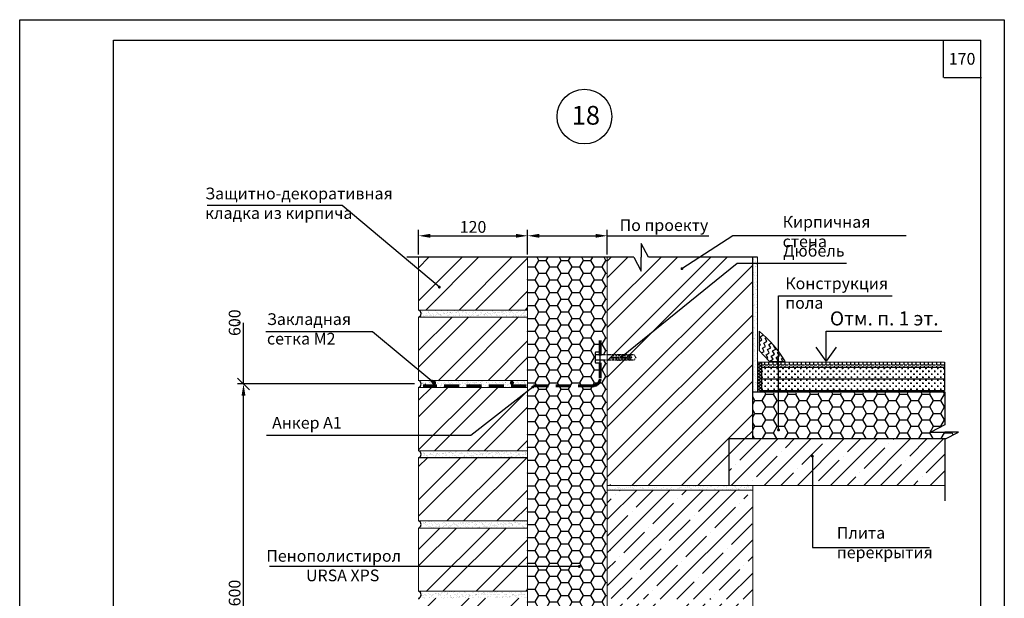
# Model space of a CAD drawing. Extents: x 1327 to 7825, y -1266 to 1194.
# Drawn here: x 6290 to 6500, y 433 to 557 of the extents above; entities that cross this region are included whole.
import ezdxf

# ---------------------------------------------------------------- set-up
doc = ezdxf.new("R2010")
doc.units = 0
doc.linetypes.add('НЕВИДИМАЯ2', pattern=[0.1875, 0.125, -0.0625])
doc.linetypes.add('ШТРИХОВАЯ2', pattern=[9.525, 6.35, -3.175])
doc.layers.get('0').update_dxf_attribs({"linetype": 'CONTINUOUS'})
doc.layers.get('DEFPOINTS').update_dxf_attribs({"linetype": 'CONTINUOUS'})
doc.layers.add('4', color=5, linetype='CONTINUOUS', lineweight=60)
doc.layers.add('5', color=6, linetype='CONTINUOUS', lineweight=18)
doc.layers.add('СТАЛЬ', color=7, linetype='CONTINUOUS')
doc.layers.add('ШТРИХОВКА', color=7, linetype='CONTINUOUS')
doc.styles.get("Standard").update_dxf_attribs({"font": 'TIMES.TTF'})
doc.dimstyles.new('ISO-25', dxfattribs={"dimtxt": 2.5, "dimasz": 2.5, "dimexe": 1.25, "dimexo": 0.625, "dimtad": 1, "dimtxsty": 'Standard', "dimcen": 2.5, "dimadec": 0, "dimazin": 0, "dimtfac": 1, "dimtmove": 0, "dimatfit": 3, "dimfxl": 0, "dimarcsym": 0})
doc.dimstyles.get("Standard").update_dxf_attribs({"dimtxt": 0.18, "dimasz": 0.18, "dimexe": 0.18, "dimexo": 0.0625, "dimgap": 0.09, "dimtad": 0, "dimtih": 1, "dimtoh": 1, "dimdec": 4, "dimzin": 0, "dimdsep": 46, "dimtxsty": 'Standard', "dimcen": 0.09, "dimadec": 0, "dimazin": 0, "dimtfac": 1, "dimtdec": 4, "dimtofl": 0, "dimtmove": 0, "dimatfit": 3, "dimfxl": 0, "dimtolj": 1, "dimtzin": 0, "dimarcsym": 0})
pattern_1 = [(45, (4407.3004, 416.76), (-5.3033, 5.3033), []), (45, (4410.836, 416.76), (-5.3033, 5.3033), [])]
pattern_2 = [(37.5, (4407.3004, 416.7598), (-0.03149668, 0.96341188), [0, -0.76, 0, -0.85, 0, -0.8125]), (7.5, (4407.3004, 416.7598), (0.88488835, 1.411073), [0, -0.41, 0, -0.685, 0, -0.2625]), (327.5, (4406.6854, 416.7598), (1.55707093, 0.00282953), [0, -0.25, 0, -0.9, 0, -1.175]), (317.5, (4406.6854, 416.7598), (1.5030633, 0.4388378), [0, -0.125, 0, -0.59, 0, -0.675])]
pattern_3 = [(0, (2444.08605, -958.464), (0.635, 0.635), [0.3175, -0.9525]), (90, (2444.2448, -958.62274), (-0.635, 0.635), [0.3175, -0.9525])]

# ---------------------------------------------------------------- blocks, each defined once
blk = doc.blocks.new('*D1788')
at = {"color": 0, "lineweight": -2}
for p, q in [((6398.51, 506.65), (6398.51, 511.87)), ((6401.01, 510.62), (6413.02, 510.62)), ((6415.52, 506.65), (6415.52, 511.87)), ((6415.52, 510.62), (6437.18, 510.62))]:
    blk.add_line(p, q, dxfattribs=at)
at = {"color": 0}
for points in [[(6401.01, 511.03), (6401.01, 510.2), (6398.51, 510.62)], [(6413.02, 511.03), (6413.02, 510.2), (6415.52, 510.62)]]:
    blk.add_solid(points, dxfattribs=at)
at = {"layer": 'DEFPOINTS', "color": 0}
for p in [(6415.52, 510.62), (6398.51, 506.03), (6415.52, 506.03)]:
    blk.add_point(p, dxfattribs=at)
at = {"color": 0, "insert": (6427.6, 512.89), "char_height": 2.5, "attachment_point": 5}
blk.add_mtext('По проекту{\\fSymbol|b0|i0|c2|p18;}', dxfattribs=at)
blk = doc.blocks.new('*D1789')
at = {"color": 0, "lineweight": -2}
for p, q in [((6375.26, 506.65), (6375.26, 511.87)), ((6377.76, 510.62), (6396.01, 510.62)), ((6398.51, 506.65), (6398.51, 511.87))]:
    blk.add_line(p, q, dxfattribs=at)
at = {"color": 0}
for points in [[(6377.76, 511.03), (6377.76, 510.2), (6375.26, 510.62)], [(6396.01, 511.03), (6396.01, 510.2), (6398.51, 510.62)]]:
    blk.add_solid(points, dxfattribs=at)
at = {"layer": 'DEFPOINTS', "color": 0}
for p in [(6398.51, 510.62), (6375.26, 506.03), (6398.51, 506.03)]:
    blk.add_point(p, dxfattribs=at)
at = {"color": 0, "insert": (6386.88, 512.51), "char_height": 2.5, "attachment_point": 5}
blk.add_mtext('{\\fTimes New Roman|b0|i0|c204|p18;120}', dxfattribs=at)
blk = doc.blocks.new('*D1792')
at = {"color": 0, "linetype": 'Continuous', "lineweight": -2}
for p, q in [((6374.38, 479.02), (6336.67, 479.02)), ((6337.92, 392.27), (6337.92, 476.52)), ((6340.85, 389.77), (6336.67, 389.77))]:
    blk.add_line(p, q, dxfattribs=at)
at = {"color": 0, "linetype": 'Continuous'}
for points in [[(6337.51, 476.52), (6338.34, 476.52), (6337.92, 479.02)], [(6337.51, 392.27), (6338.34, 392.27), (6337.92, 389.77)]]:
    blk.add_solid(points, dxfattribs=at)
at = {"layer": 'DEFPOINTS', "color": 0, "linetype": 'Continuous'}
for p in [(6337.92, 479.02), (6375.01, 479.02), (6341.47, 389.77)]:
    blk.add_point(p, dxfattribs=at)
at = {"color": 0, "linetype": 'Continuous', "insert": (6336.03, 434.4), "char_height": 2.5, "attachment_point": 5, "rotation": 90}
blk.add_mtext('{\\fTimes New Roman|b0|i0|c204|p18;600}', dxfattribs=at)
blk = doc.blocks.new('_OBLIQUE')
at = {"color": 0, "linetype": 'ByBlock'}
blk.add_line((-0.5, -0.5), (0.5, 0.5), dxfattribs=at)
blk = doc.blocks.new('*D1795')
at = {"color": 0, "linetype": 'Continuous', "lineweight": -2}
for p, q in [((6337.3, 492.08), (6336.67, 492.08)), ((6337.92, 479.02), (6337.92, 492.08)), ((6337.3, 479.02), (6336.67, 479.02))]:
    blk.add_line(p, q, dxfattribs=at)
at = {"layer": 'DEFPOINTS', "color": 0, "linetype": 'Continuous'}
for p in [(6337.92, 492.08), (6337.92, 492.08), (6337.92, 479.02)]:
    blk.add_point(p, dxfattribs=at)
at = {"color": 0, "linetype": 'Continuous', "lineweight": -2, "xscale": 2.5, "yscale": 2.5, "zscale": 2.5, "rotation": 270}
blk.add_blockref('_OBLIQUE', (6337.92, 479.02), dxfattribs=at)
at = {"color": 0, "linetype": 'Continuous', "insert": (6336.03, 492.08), "char_height": 2.5, "attachment_point": 5, "rotation": 90}
blk.add_mtext('{\\fTimes New Roman|b0|i0|c204|p18;600}', dxfattribs=at)
blk = doc.blocks.new('_None')

msp = doc.modelspace()

# ---------------------------------------------------------------- hatches: boundary and pattern name
h = msp.add_hatch()
h.set_pattern_fill('ANSI32', color=0, scale=20, style=0)
h.set_pattern_definition(pattern_1)
h.paths.add_polyline_path([(6446.52163, 506.0298), (6424.29369, 506.0298), (6422.75171, 508.9718), (6422.75171, 506.0298), (6422.75171, 503.0878), (6421.20973, 506.0298), (6415.52163, 506.0298), (6415.52163, 457.34661), (6441.52163, 457.34661), (6441.52163, 467.34661), (6446.52163, 467.34661)])
h = msp.add_hatch()
h.set_pattern_fill('ANSI32', color=0, scale=20, style=0)
h.set_pattern_definition(pattern_1)
h.paths.add_polyline_path([(6398.50802, 497.28691), (6398.50802, 506.0298), (6375.25659, 506.0298), (6375.25659, 500.32702)])
h.paths.add_polyline_path([(6398.50802, 494.77377), (6398.50802, 497.28691), (6375.25659, 500.32702), (6375.25659, 494.77377)])
h.paths.add_polyline_path([(6398.50802, 488.24053), (6398.50802, 493.27377), (6375.25659, 493.27377), (6375.25659, 483.04141, -0.550182107)])
h.paths.add_polyline_path([(6375.25659, 483.04141), (6375.25659, 479.77377), (6398.50802, 479.77377), (6398.50802, 488.24053, 0.550182107)])
h.paths.add_polyline_path([(6376.66271, 478.27377), (6375.25659, 478.27377), (6375.25659, 473.50613, 0.23741351), (6384.44867, 464.77377), (6392.61062, 464.77377, 0.123730601), (6398.50802, 468.307), (6398.50802, 478.27377)])
h.paths.add_polyline_path([(6384.44867, 464.77377, -0.23741351), (6375.25659, 473.50613), (6375.25659, 464.77377)], flags=16)
h.paths.add_polyline_path([(6392.61062, 464.77377), (6398.50802, 464.77377), (6398.50802, 468.307, -0.123730601)], flags=16)
h.paths.add_polyline_path([(6375.25659, 463.27377), (6375.25659, 449.77377), (6398.50802, 449.77377), (6398.50802, 463.27377)])
at = {"ltscale": 0.3}
h = msp.add_hatch(dxfattribs=at)
h.set_pattern_fill('ZIGZAG', color=256, scale=0.25, angle=30, style=0)
h.set_pattern_definition([(30, (1826.7567, -545.7645), (0.29053266, 1.08428266), [0.79375, -0.79375]), (120, (1827.4441, -545.3676), (-1.08428266, 0.29053266), [0.79375, -0.79375])])
h.paths.add_polyline_path([(6450.11375, 483.81805), (6453.47435, 483.81805, 0.088093475), (6447.89718, 490.25044), (6447.89718, 486.1766)])
h = msp.add_hatch(dxfattribs=at)
h.set_pattern_fill('ANSI37', color=256, scale=0.15, style=0)
h.set_pattern_definition([(45, (2444.08605, -958.464), (-0.336759605, 0.336759605), []), (135, (2444.08605, -958.464), (-0.336759605, -0.336759605), [])])
h.paths.add_polyline_path([(6448.4989, 483.67268), (6447.52163, 483.67268), (6447.52163, 477.32836), (6448.4989, 477.32836)])
at = {"ltscale": 0.5}
h = msp.add_hatch(dxfattribs=at)
h.set_pattern_fill('ANGLE', color=256, scale=0.125, style=0)
h.set_pattern_definition([(0, (2444.08605, -958.464), (0, 0.873125), [0.635, -0.238125]), (90, (2444.08605, -958.464), (-0.873125, 5e-17), [0.635, -0.238125])])
h.paths.add_polyline_path([(6487.41304, 483.67268), (6448.4989, 483.67268), (6448.4989, 482.58641), (6487.41304, 482.58641)])
at = {"ltscale": 0.3}
h = msp.add_hatch(dxfattribs=at)
h.set_pattern_fill('CROSS', color=256, scale=0.1, style=0)
h.set_pattern_definition(pattern_3)
h.paths.add_polyline_path([(6448.4989, 482.58641), (6448.4989, 480.08641), (6487.41304, 480.08641), (6487.41304, 482.58641)])
h = msp.add_hatch(dxfattribs=at)
h.set_pattern_fill('CROSS', color=256, scale=0.1, style=0)
h.set_pattern_definition(pattern_3)
h.paths.add_polyline_path([(6487.41304, 477.58641), (6487.41304, 480.08641), (6448.4989, 480.08641), (6448.4989, 477.58641)])
at = {"linetype": 'Continuous'}
h = msp.add_hatch(dxfattribs=at)
h.set_pattern_fill('HONEY', color=0, scale=0.5, style=0)
h.set_pattern_definition([(0, (2444.086, -958.464), (2.38125, 1.374815), [1.5875, -3.175]), (120, (2444.086, -958.464), (-2.3812497, 1.3748155), [1.5875, -3.175]), (60, (2444.086, -958.464), (3e-07, 2.7496305), [-3.175, 1.5875])])
h.paths.add_polyline_path([(6446.52163, 477.08058), (6446.52163, 467.34661), (6487.7428, 467.34661), (6490.42218, 468.75094), (6487.48018, 468.75094), (6484.53818, 468.75094), (6487.48018, 470.29293), (6487.48018, 477.08058)])
h = msp.add_hatch(dxfattribs=at)
h.set_pattern_fill('ANSI35', color=0, scale=20, style=0)
h.set_pattern_definition([(45, (4407.3004, 416.76), (-3.535534, 3.535534), []), (45, (4410.836, 416.76), (-3.535534, 3.535534), [6.25, -1.25, 0, -1.25])])
h.paths.add_polyline_path([(6487.48018, 467.34661), (6441.52163, 467.34661), (6441.52163, 457.34661), (6487.48018, 457.34661)])
at = {"ltscale": 0.3}
h = msp.add_hatch(dxfattribs=at)
h.set_pattern_fill('AR-SAND', color=256, scale=0.5, style=0)
h.set_pattern_definition(pattern_2)
h.paths.add_polyline_path([(6392.61062, 464.77377), (6384.44867, 464.77377, 0.147843417)], flags=16)
h.paths.add_polyline_path([(6398.50802, 463.27377), (6398.50802, 464.77377), (6392.61062, 464.77377, -0.147843417), (6384.44867, 464.77377), (6375.25659, 464.77377, -0.72075922), (6375.25659, 463.27377)])
h.paths.add_polyline_path([(6398.50802, 448.27377), (6398.50802, 449.77377), (6375.25659, 449.77377, -0.72075922), (6375.25659, 448.27377)])
at = {"linetype": 'Continuous'}
h = msp.add_hatch(dxfattribs=at)
h.set_pattern_fill('ANSI35', color=0, scale=20, style=0)
h.set_pattern_definition([(45, (4407.3004, 421.76), (-3.535534, 3.535534), []), (45, (4410.836, 421.76), (-3.535534, 3.535534), [6.25, -1.25, 0, -1.25])])
h.paths.add_polyline_path([(6415.52163, 456.34661), (6415.52163, 433.08058), (6446.52163, 433.08058), (6446.52163, 454.0225), (6444.75727, 456.34661)])
h.paths.add_polyline_path([(6415.52163, 432.08058), (6415.52163, 408.81455), (6446.52163, 408.81455), (6446.52163, 432.08058)])
h.paths.add_polyline_path([(6446.52163, 389.54853), (6446.52163, 407.81455), (6415.52163, 407.81455), (6415.52163, 389.54853)])
h.paths.add_polyline_path([(6446.52163, 365.2825), (6446.52163, 388.54853), (6415.52163, 388.54853), (6415.52163, 365.2825)])
h.paths.add_polyline_path([(6427.11721, 343.81338), (6420.89611, 343.81338), (6420.89611, 342.81338), (6415.52163, 342.81338), (6415.52163, 341.01647), (6446.52163, 341.01647), (6446.52163, 364.2825), (6415.52163, 364.2825), (6415.52163, 358.18257), (6427.11721, 358.18257)])
h.paths.add_polyline_path([(6415.52163, 344.81338), (6427.11721, 344.81338), (6427.11721, 357.18257), (6415.52163, 357.18257)], flags=17)
h.paths.add_polyline_path([(6430.68619, 325.8005), (6432.22817, 322.85851), (6446.52163, 322.85851), (6446.52163, 340.01647), (6415.52163, 340.01647), (6415.52163, 322.85851), (6429.14421, 322.85851), (6430.68619, 319.91651), (6430.68619, 322.85851)])
h = msp.add_hatch()
h.set_pattern_fill('AR-SAND', color=0, scale=0.025, style=0)
h.set_pattern_definition([(37.5, (4430.2384, -260.4163), (-0.0400008, 1.2235331), [0, -0.9652, 0, -1.0795, 0, -1.031875]), (7.5, (4430.2384, -260.4163), (1.1238082, 1.7920628), [0, -0.5207, 0, -0.86995, 0, -0.333375]), (327.5, (4429.4574, -260.4163), (1.9774809, 0.00359296), [0, -0.3175, 0, -1.143, 0, -1.49225]), (317.5, (4429.4574, -260.4163), (1.9088911, 0.5573233), [0, -0.15875, 0, -0.7493, 0, -0.85725])])
h.paths.add_polyline_path([(6446.57307, 457.34661), (6415.57307, 457.34661), (6415.57307, 456.34661), (6446.57307, 456.34661)])
at = {"ltscale": 0.3}
h = msp.add_hatch(dxfattribs=at)
h.set_pattern_fill('ANSI32', color=256, scale=20, style=0)
h.set_pattern_definition(pattern_1)
h.paths.add_polyline_path([(6398.50802, 444.37215), (6398.50802, 448.27377), (6375.25659, 448.27377), (6375.25659, 447.60187)])
h.paths.add_polyline_path([(6398.50802, 434.77377), (6398.50802, 444.37215), (6375.25659, 447.60187), (6375.25659, 434.77377)])
h.paths.add_polyline_path([(6375.25659, 433.27377), (6375.25659, 419.77377), (6398.50802, 419.77377), (6398.50802, 433.27377)])
h.paths.add_polyline_path([(6398.50802, 404.77377), (6398.50802, 418.27377), (6375.25659, 418.27377), (6375.25659, 404.77377)])
h.paths.add_polyline_path([(6398.50802, 389.77377), (6398.50802, 403.27377), (6375.25659, 403.27377), (6375.25659, 389.77377)])
h = msp.add_hatch(dxfattribs=at)
h.set_pattern_fill('AR-SAND', color=256, scale=0.5, style=0)
h.set_pattern_definition(pattern_2)
h.paths.add_polyline_path([(6375.25659, 434.77377, -0.72075922), (6375.25659, 433.27377), (6398.50802, 433.27377), (6398.50802, 434.77377)])
h.paths.add_polyline_path([(6398.50802, 418.27377), (6398.50802, 419.77377), (6375.25659, 419.77377, -0.72075922), (6375.25659, 418.27377)])
at = {"layer": '5', "ltscale": 0.3}
h = msp.add_hatch(dxfattribs=at)
h.set_pattern_fill('AR-SAND', color=256, scale=0.025, style=0)
h.set_pattern_definition([(37.5, (2444.0861, -958.464), (-0.04000078, 1.2235331), [0, -0.9652, 0, -1.0795, 0, -1.031875]), (7.5, (2444.086, -958.464), (1.1238082, 1.79206275), [0, -0.5207, 0, -0.86995, 0, -0.333375]), (327.5, (2443.305, -958.464), (1.97748093, 0.00359296), [0, -0.3175, 0, -1.143, 0, -1.49225]), (317.5, (2443.305, -958.464), (1.9088911, 0.5573233), [0, -0.15875, 0, -0.7493, 0, -0.85725])])
h.paths.add_polyline_path([(6446.52163, 477.32836), (6447.52163, 477.32836), (6447.52163, 506.0298), (6446.52163, 506.0298)])
h = msp.add_hatch(dxfattribs=at)
h.set_pattern_fill('AR-SAND', color=256, scale=0.5, style=0)
h.set_pattern_definition(pattern_2)
h.paths.add_polyline_path([(6375.25659, 494.77377, -0.72075922), (6375.25659, 493.27377), (6398.50802, 493.27377), (6398.50802, 494.77377)])
h.paths.add_polyline_path([(6394.64282, 479.02377, -0.414213562), (6394.39481, 479.27178, -1), (6394.89083, 479.27178, -0.414213562), (6394.64282, 479.02377), (6398.50802, 479.02377), (6398.50802, 479.77377), (6375.25659, 479.77377, -0.72075922), (6375.25659, 478.27377), (6376.66271, 478.27377), (6376.66271, 479.02377)])
h.paths.add_polyline_path([(6379.55144, 479.30587, -1), (6380.04746, 479.30587, -1)], flags=16)
h.paths.add_polyline_path([(6398.50802, 478.27377), (6398.50802, 479.02377), (6376.66271, 479.02377), (6376.66271, 478.27377)], flags=17)
at = {"layer": 'ШТРИХОВКА', "ltscale": 0.3}
h = msp.add_hatch(dxfattribs=at)
h.set_pattern_fill('HONEY', color=256, scale=0.5, style=0)
h.set_pattern_definition([(0, (2659.9605, -1.9337), (2.38125, 1.374815), [1.5875, -3.175]), (120, (2659.9605, -1.9337), (-2.3812497, 1.3748155), [1.5875, -3.175]), (60, (2659.9605, -1.9337), (3e-07, 2.7496305), [-3.175, 1.5875])])
h.paths.add_polyline_path([(6415.52163, 506.0298), (6398.50802, 506.0298), (6398.50802, 478.62356), (6412.47031, 478.62356, 0.412417031), (6413.97028, 480.11435), (6413.99119, 483.52147), (6412.90393, 483.52147), (6412.90393, 483.81458, -0.001009641), (6412.90393, 483.81696), (6412.90393, 484.11007), (6412.90393, 485.18887), (6412.90393, 485.77747), (6414.00504, 485.77747), (6414.0018, 485.24946), (6415.52163, 485.24946)])
h.paths.add_polyline_path([(6415.52163, 484.04946), (6413.99443, 484.04946), (6413.97028, 480.11435, -0.412417031), (6412.47031, 478.62356), (6398.50802, 478.62356), (6398.50802, 388.65897), (6415.52163, 388.65897)])

# ---------------------------------------------------------------- linework, layer by layer
at = {"ltscale": 0.5}
for p, q in [((6310.1901, 552.36715), (6495.1901, 552.36715)), ((6310.1901, 277.36715), (6310.1901, 552.36715)), ((6487.1901, 544.36715), (6487.1901, 552.36715)), ((6495.1901, 277.36715), (6495.1901, 552.36715)), ((6487.30767, 544.36715), (6495.30767, 544.36715)), ((6413.8883, 485.77747), (6413.8883, 483.52147)), ((6487.41304, 483.67268), (6487.41304, 477.58641))]:
    msp.add_line(p, q, dxfattribs=at)
at = {"color": 0}
for p, q in [((6424.29369, 506.0298), (6422.75171, 508.9718)), ((6422.75171, 508.9718), (6422.75171, 506.0298)), ((6421.20973, 506.0298), (6372.72759, 506.0298)), ((6421.20973, 506.0298), (6422.75171, 503.0878)), ((6422.75171, 503.0878), (6422.75171, 506.0298)), ((6447.52163, 506.0298), (6424.29369, 506.0298)), ((6446.52163, 467.34661), (6446.52163, 506.0298)), ((6448.4989, 477.32836), (6448.4989, 483.67268)), ((6446.52163, 477.32836), (6487.48018, 477.32836)), ((6487.48018, 477.32836), (6487.48018, 470.29293)), ((6487.48018, 470.29293), (6484.53818, 468.75094)), ((6484.53818, 468.75094), (6487.48018, 468.75094)), ((6487.48018, 467.20896), (6490.42218, 468.75094)), ((6490.42218, 468.75094), (6487.48018, 468.75094)), ((6441.52163, 467.34661), (6487.7428, 467.34661)), ((6441.52163, 457.34661), (6441.52163, 467.34661)), ((6487.48018, 467.20896), (6487.48018, 454.09592))]:
    msp.add_line(p, q, dxfattribs=at)
at = {"ltscale": 0.3}
for p, q in [((6447.89718, 490.25044), (6447.89718, 486.1766)), ((6447.89718, 486.1766), (6450.11375, 483.81805)), ((6450.11375, 483.81805), (6453.47435, 483.81805)), ((6448.4989, 482.58641), (6487.48432, 482.58641)), ((6448.4989, 480.08641), (6487.48432, 480.08641)), ((6448.4989, 477.58641), (6487.41304, 477.58641))]:
    msp.add_line(p, q, dxfattribs=at)
at = {"color": 0, "linetype": 'Continuous', "lineweight": 30, "ltscale": 0.07}
msp.add_line((6376.66271, 479.02377), (6376.66271, 478.27377), dxfattribs=at)
at = {"color": 0, "linetype": 'Continuous'}
msp.add_line((6398.50802, 463.27377), (6375.25659, 463.27377), dxfattribs=at)
at = {"ltscale": 0.1}
msp.add_lwpolyline([(6290.1901, 556.72405), (6500.1901, 556.72405), (6500.1901, 272.36715), (6290.1901, 272.36715)], close=True, dxfattribs=at)
at = {"color": 0, "linetype": 'Continuous', "lineweight": 30}
msp.add_circle((6410.63876, 536.04988), 5.84184, dxfattribs=at)
at = {"color": 0, "linetype": 'Continuous'}
for centre in [(6375.00659, 494.02377), (6375.00659, 479.02377), (6375.00659, 464.02377), (6375.00659, 449.02377), (6375.00659, 434.02377)]:
    msp.add_arc(centre, 0.79057, 288.4349488, 71.5650512, dxfattribs=at)
at = {"ltscale": 0.3}
msp.add_arc((6432.573, 471.32966), 24.34802, 30.8579939, 50.9955464, dxfattribs=at)
at = {"layer": '4', "linetype": 'ШТРИХОВАЯ2', "ltscale": 0.5}
for p, q in [((6414.02022, 488.25117), (6413.97028, 480.11435)), ((6412.47031, 478.62356), (6376.27881, 478.62356))]:
    msp.add_line(p, q, dxfattribs=at)
at = {"layer": '4', "ltscale": 0.3, "const_width": 0.432}
for points in [[(6378.36426, 479.25126, 1), (6378.79626, 479.25126, 1)], [(6394.95876, 479.25126, 1), (6395.39076, 479.25126, 1)]]:
    msp.add_lwpolyline(points, format="xyb", close=True, dxfattribs=at)
at = {"layer": '4', "linetype": 'ШТРИХОВАЯ2', "ltscale": 0.5}
msp.add_arc((6412.47031, 480.12356), 1.5, 270, 359.6483394, dxfattribs=at)
at = {"layer": '5', "ltscale": 0.3}
for p, q in [((6375.25659, 506.0298), (6375.25659, 494.77377)), ((6398.50802, 388.65897), (6398.50802, 506.0298)), ((6415.52163, 341.01647), (6415.52163, 506.0298)), ((6447.52163, 477.32836), (6447.52163, 506.0298)), ((6398.50802, 494.77377), (6375.25659, 494.77377)), ((6375.25659, 493.27377), (6375.25659, 479.77377)), ((6398.50802, 493.27377), (6375.25659, 493.27377)), ((6447.50502, 483.67268), (6487.41304, 483.67268)), ((6398.50802, 479.77377), (6375.25659, 479.77377)), ((6398.50802, 478.27377), (6375.25659, 478.27377)), ((6375.25659, 478.27377), (6375.25659, 464.77377)), ((6398.50802, 464.77377), (6375.25659, 464.77377)), ((6398.50802, 463.27377), (6375.25659, 463.27377)), ((6375.25659, 463.27377), (6375.25659, 449.77377)), ((6415.52163, 457.34661), (6487.48018, 457.34661)), ((6415.52163, 456.34661), (6446.52163, 456.34661)), ((6446.52163, 322.85851), (6446.52163, 457.34661)), ((6398.50802, 449.77377), (6375.25659, 449.77377)), ((6398.50802, 448.27377), (6375.25659, 448.27377)), ((6398.50802, 448.27377), (6375.25659, 448.27377)), ((6375.25659, 448.27377), (6375.25659, 434.77377)), ((6398.50802, 434.77377), (6375.25659, 434.77377))]:
    msp.add_line(p, q, dxfattribs=at)
at = {"layer": 'СТАЛЬ', "color": 7}
for p, q in [((6412.90393, 485.48317), (6412.90393, 485.18887)), ((6412.90393, 485.18887), (6412.90393, 484.11007)), ((6413.8883, 485.77747), (6412.98279, 485.77747)), ((6413.8883, 485.18887), (6412.98279, 485.18887)), ((6412.90393, 484.11007), (6412.90393, 483.81577)), ((6413.8883, 484.11007), (6412.98279, 484.11007)), ((6412.98279, 483.52147), (6413.8883, 483.52147))]:
    msp.add_line(p, q, dxfattribs=at)
at = {"layer": 'СТАЛЬ', "color": 7, "linetype": 'НЕВИДИМАЯ2'}
for p, q in [((6416.57995, 485.24946), (6413.8883, 485.24946)), ((6416.76378, 485.00946), (6416.57995, 485.24946)), ((6421.26436, 485.24946), (6416.57995, 485.24946)), ((6417.21678, 485.24946), (6416.9168, 485.24946)), ((6416.91697, 485.24946), (6416.91697, 485.00946)), ((6417.37658, 485.00946), (6417.21678, 485.24946)), ((6418.5156, 485.24946), (6417.52974, 485.24946)), ((6417.52978, 485.24946), (6417.52978, 485.00946)), ((6417.98953, 485.00946), (6417.82973, 485.24946)), ((6418.0826, 485.00946), (6418.0826, 485.24946)), ((6418.5156, 485.13983), (6418.5156, 485.24946)), ((6418.60241, 485.00946), (6418.5156, 485.13983)), ((6419.04008, 485.24946), (6418.75549, 485.24946)), ((6418.7556, 485.24946), (6418.7556, 485.00946)), ((6419.21517, 485.00946), (6419.05538, 485.24946)), ((6419.66396, 485.24946), (6419.36828, 485.24946)), ((6419.36836, 485.24946), (6419.36836, 485.00946)), ((6419.82666, 485.00946), (6419.66685, 485.24946)), ((6419.97985, 485.24946), (6419.97985, 485.00946)), ((6420.20964, 485.24946), (6419.98113, 485.24946)), ((6420.34521, 485.24946), (6420.20964, 485.24946)), ((6420.20964, 485.24946), (6420.47497, 485.04946)), ((6420.20964, 485.24946), (6420.20964, 484.74505)), ((6421.57074, 484.64946), (6421.26436, 485.24946)), ((6416.57995, 484.04946), (6413.8883, 484.04946)), ((6416.20904, 484.69946), (6418.5156, 484.72574)), ((6416.20904, 484.59946), (6416.20904, 484.69946)), ((6416.20904, 484.59946), (6418.5156, 484.57319)), ((6416.51676, 484.59595), (6416.46967, 484.70242)), ((6416.76378, 484.28946), (6416.57995, 484.04946)), ((6421.26436, 484.04947), (6416.57995, 484.04946)), ((6416.91697, 485.00946), (6416.76378, 485.00946)), ((6416.91697, 484.28946), (6416.76378, 484.28946)), ((6416.87234, 484.5919), (6416.82168, 484.70643)), ((6417.21678, 484.04946), (6416.9168, 484.04947)), ((6416.91697, 484.04947), (6416.91697, 484.28946)), ((6417.2279, 484.58785), (6417.17369, 484.71044)), ((6417.37658, 484.28946), (6417.21678, 484.04946)), ((6417.52978, 485.00946), (6417.37658, 485.00946)), ((6417.52978, 484.28946), (6417.37658, 484.28946)), ((6417.58347, 484.58379), (6417.52569, 484.71445)), ((6417.52978, 484.04947), (6417.52978, 484.28946)), ((6417.52978, 484.04947), (6417.82973, 484.04947)), ((6417.98953, 484.28946), (6417.82973, 484.04947)), ((6417.93905, 484.57974), (6417.8777, 484.71847)), ((6418.0826, 485.00946), (6417.98953, 485.00946)), ((6418.0826, 484.28946), (6417.98953, 484.28946)), ((6418.0826, 484.04947), (6418.0826, 484.28946)), ((6418.0826, 484.04947), (6418.5156, 484.04947)), ((6418.5156, 484.72574), (6420.47497, 484.74807)), ((6418.5156, 484.57319), (6420.47497, 484.55086)), ((6418.60241, 484.28946), (6418.5156, 484.15909)), ((6418.5156, 484.04947), (6418.5156, 484.15909)), ((6418.65019, 484.57164), (6418.58171, 484.72649)), ((6418.7556, 485.00946), (6418.60241, 485.00946)), ((6418.7556, 484.28946), (6418.60241, 484.28946)), ((6419.04008, 484.04946), (6418.75549, 484.04947)), ((6418.7556, 484.04947), (6418.7556, 484.28946)), ((6419.00576, 484.56759), (6418.93372, 484.7305)), ((6419.21517, 484.28946), (6419.05538, 484.04946)), ((6419.36836, 485.00946), (6419.21517, 485.00946)), ((6419.36836, 484.28946), (6419.21517, 484.28946)), ((6419.36133, 484.56354), (6419.28573, 484.73452)), ((6419.66396, 484.04947), (6419.36828, 484.04947)), ((6419.36836, 484.04947), (6419.36836, 484.28946)), ((6419.71691, 484.55949), (6419.63773, 484.73852)), ((6419.82666, 484.28946), (6419.66685, 484.04947)), ((6419.97985, 485.00946), (6419.82666, 485.00946)), ((6419.97985, 484.28946), (6419.82666, 484.28946)), ((6419.97985, 484.04947), (6419.97985, 484.28946)), ((6420.20964, 484.04947), (6419.98113, 484.04947)), ((6420.07248, 484.55544), (6419.98974, 484.74254)), ((6420.20964, 484.04947), (6420.20964, 484.55389)), ((6420.20964, 484.04947), (6420.47497, 484.24946)), ((6420.34521, 484.04947), (6420.20964, 484.04947)), ((6420.42805, 484.55139), (6420.34174, 484.74655)), ((6420.47497, 485.04946), (6420.47497, 484.74807)), ((6420.47497, 484.84807), (6420.73846, 484.64947)), ((6420.47497, 484.45087), (6420.73846, 484.64948)), ((6420.47497, 484.55086), (6420.47497, 484.24946)), ((6421.57074, 484.64946), (6421.26436, 484.04947)), ((6416.20904, 457.44913), (6416.20904, 457.54913)), ((6416.20904, 443.47074), (6416.20904, 443.57074))]:
    msp.add_line(p, q, dxfattribs=at)
at = {"layer": 'СТАЛЬ', "color": 7}
for centre, radius, start, end in [((6413.49252, 485.48317), 0.58859, 149.999756, 210.000244), ((6414.78814, 484.64947), 1.88421, 163.365021, 196.634979), ((6413.49252, 483.81577), 0.5886, 149.999817, 210.000366)]:
    msp.add_arc(centre, radius, start, end, dxfattribs=at)

# ---------------------------------------------------------------- texts
at = {"color": 0}
msp.add_text('18', height=4, dxfattribs=at).set_placement((6407.91068, 534.32578))
at = {"color": 0, "linetype": 'Continuous'}
msp.add_text('Отм. п. 1 эт.', height=3, dxfattribs=at).set_placement((6462.98985, 491.4861))
at = {"ltscale": 0.5, "char_height": 2.5}
for s, insert, width, attachment_point in [('{\\fTimes New Roman|b0|i0|c0|p18;170}', (6491.1901, 548.36715), 8, 5), ('{\\fTimes New Roman|b0|i0|c204|p18;Защитно-декоративная кладка из кирпича}', (6329.75238, 520.89276), 37.9176143, 1), ('{\\fTimes New Roman|b0|i0|c204|p18;Кирпичная стена}', (6452.91182, 514.83977), 28.7486359, 1), ('{\\fTimes New Roman|b0|i0|c204|p18;Дюбель}', (6453.02079, 508.67092), 28.7486359, 1), ('{\\fTimes New Roman|b0|i0|c204|p18;Конструкция пола}', (6453.47336, 501.72316), 28.7486359, 1), ('{\\fTimes New Roman|b0|i0|c204|p18;Закладная \\Pсетка М2}', (6342.9249, 494.08528), 32.369627, 1), ('{\\fTimes New Roman|b0|i0|c204|p18;Анкер А1}', (6344.0226, 471.97687), 32.369627, 1), ('{\\fTimes New Roman|b0|i0|c204|p18;Плита перекрытия}', (6464.48026, 448.49494), 28.7486359, 1)]:
    msp.add_mtext(s, dxfattribs=dict(at, insert=insert, width=width, attachment_point=attachment_point))
at = {"insert": (6356.7773, 440.24518), "char_height": 2.5, "width": 61.5669295, "attachment_point": 5}
msp.add_mtext('{\\fTimes New Roman|b0|i0|c204|p18; Пенополистирол\\P \\fTimes New Roman|b0|i0|c204|p34;     \\fTimes New Roman|b0|i0|c0|p18;URSA XPS}', dxfattribs=at)

# ---------------------------------------------------------------- dimensions: what is measured, and where the dimension line sits
at = {"color": 0}
for base, p1, p2, text, picture, middle in [((6415.52163, 510.61792), (6398.50802, 506.0298), (6415.52163, 506.0298), 'По проекту{\\fSymbol|b0|i0|c2|p18;}', '*D1788', (6427.5985, 512.89127)), ((6398.50802, 510.61792), (6375.25659, 506.0298), (6398.50802, 506.0298), '{\\fTimes New Roman|b0|i0|c204|p18;120}', '*D1789', (6386.88231, 512.51455))]:
    dim = msp.add_linear_dim(base=base, p1=p1, p2=p2, text=text, dimstyle='ISO-25', dxfattribs=at)
    dim.commit()
    dim.dimension.update_dxf_attribs({"geometry": picture, "text_midpoint": middle})
at = {"color": 0, "linetype": 'Continuous'}
dim = msp.add_linear_dim(base=(6337.9224, 492.07731), p1=(6337.9224, 479.02377), p2=(6337.9224, 492.07731), angle=90, text='{\\fTimes New Roman|b0|i0|c204|p18;600}', dimstyle='ISO-25', override={"dimblk1": 'OBLIQUE', "dimblk2": 'None', "dimsah": 1}, dxfattribs=at)
dim.commit()
dim.dimension.update_dxf_attribs({"geometry": '*D1795', "text_midpoint": (6337.9224, 492.07731), "dimtype": 160})
dim = msp.add_linear_dim(base=(6337.9224, 479.02377), p1=(6341.47235, 389.77377), p2=(6375.00659, 479.02377), angle=90, text='{\\fTimes New Roman|b0|i0|c204|p18;600}', dimstyle='ISO-25', dxfattribs=at)
dim.commit()
dim.dimension.update_dxf_attribs({"geometry": '*D1792', "text_midpoint": (6336.02577, 434.39877)})

# ---------------------------------------------------------------- leaders
at = {"ltscale": 0.5}
for points in [[(6379.69382, 499.66743), (6358.99414, 517.06532), (6330.14005, 517.06532)], [(6431.44117, 503.6069), (6442.31607, 510.70831), (6479.29074, 510.70831)], [(6418.53628, 484.76646), (6443.18606, 504.76632), (6466.53085, 504.76632)], [(6452.03098, 469.20628), (6452.03098, 497.80984), (6476.24577, 497.80984)], [(6378.12566, 479.60501), (6365.42359, 490.10644), (6342.68531, 490.10644)], [(6399.60942, 478.35111), (6386.43689, 468.00643), (6342.84213, 468.00643)], [(6459.25854, 463.60565), (6459.25854, 444.14884), (6484.21171, 444.14884)]]:
    msp.add_leader(points, dimstyle='Standard', override={"dimtxt": 2.5, "dimasz": 2.5, "dimexe": 1.25, "dimexo": 0.625, "dimgap": 0.625, "dimtih": 0, "dimtoh": 0, "dimrnd": 1, "dimzin": 8, "dimlunit": 6, "dimcen": 2.5, "dimtofl": 1, "dimtmove": 2, "dimldrblk": 'DotSmall'}, dxfattribs=at)
at = {"color": 0}
msp.add_leader([(6462.17619, 483.88761), (6462.17619, 490.23954), (6486.84815, 490.23954)], dimstyle='ISO-25', override={"dimasz": 3, "dimgap": 1, "dimtad": 0, "dimldrblk": 'Open90'}, dxfattribs=at)
at = {"ltscale": 0.3}
msp.add_leader([(6409.53727, 440.07416), (6343.4815, 440.07416)], dimstyle='Standard', override={"dimtxt": 2.5, "dimasz": 2.5, "dimexe": 1.25, "dimexo": 0.625, "dimgap": 0.625, "dimtih": 0, "dimtoh": 0, "dimrnd": 1, "dimzin": 8, "dimlunit": 6, "dimcen": 2.5, "dimtofl": 1, "dimtmove": 2, "dimldrblk": 'DotSmall'}, dxfattribs=at)

doc.saveas('drawing.dxf')
